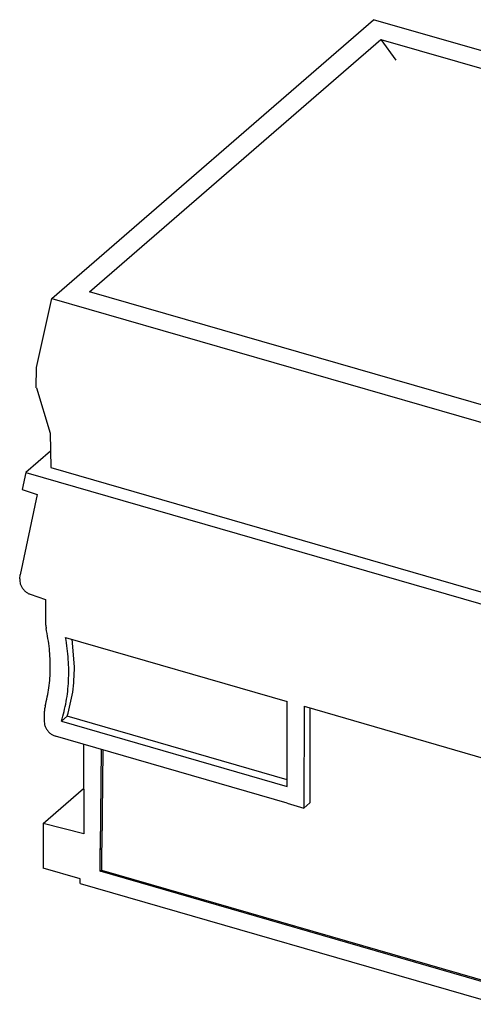
# Model space of a CAD drawing. Units: millimetres. Extents: x -27 to 270, y 757 to 967.
# Drawn here: x 183 to 200, y 811 to 849 of the extents above; entities that cross this region are included whole.
import ezdxf

# ---------------------------------------------------------------- set-up
doc = ezdxf.new("R2010")
doc.units = ezdxf.units.MM
doc.layers.add('1', color=7, linetype='Continuous')

# ---------------------------------------------------------------- blocks, each defined once
blk = doc.blocks.new('FIBO_F_YE1018-select__5', base_point=(365.6696773195705, 1602.580325559063))
at = {"color": 7, "linetype": 'Continuous'}
for p, q in [((368.1574708170563, 1676.516245858447), (393.0957716830238, 1698.113301448645)), ((428.1058618857424, 1688.000799978338), (393.0957716830238, 1698.113301448645)), ((371.0901909853734, 1677.031564083273), (393.6690456331025, 1696.585293168879)), ((393.6690456331025, 1696.585293168879), (424.7729093269885, 1687.601087029709)), ((393.6690456331025, 1696.585293168879), (394.8203181010642, 1694.969273117877)), ((402.1940546792591, 1668.047357944103), (371.0901909853734, 1677.031564083273)), ((366.9738292614256, 1671.157922277831), (368.1574708170563, 1676.516245858447)), ((368.1574708170563, 1676.516245858447), (403.167561019873, 1666.403744388291)), ((366.9579133889561, 1669.59106435241), (366.9738292614256, 1671.157922277831)), ((366.9579133889561, 1669.59106435241), (366.9683391755229, 1669.568248875123)), ((366.9683391755229, 1669.568248875123), (368.0237453266428, 1666.057630347572)), ((368.0237453266428, 1666.057630347572), (368.0923957848967, 1663.393474532805)), ((368.0591427899605, 1664.683824428043), (366.1501388817001, 1663.030589761007)), ((366.1501388817001, 1663.030589761007), (365.8656433320637, 1661.690199185087)), ((366.1501388817001, 1663.030589761007), (471.187765968533, 1632.690960465564)), ((368.0923957848967, 1663.393474532805), (414.4313823714925, 1650.008674114791)), ((365.8656433320637, 1661.690199185087), (367.0231990766348, 1661.315421555897)), ((367.0231990766348, 1661.315421555897), (365.7033499339309, 1655.096999669222)), ((365.6697164932522, 1654.767325849658), (365.6697020345675, 1654.681393735972)), ((365.6697164932522, 1654.767325849658), (365.7033499339309, 1655.096999669222)), ((366.4902562594258, 1653.579541911996), (367.6609945273416, 1653.18002317733)), ((367.6609945273416, 1653.18002317733), (367.6607156279506, 1651.522431145255)), ((369.2336239947857, 1650.232089972254), (386.4103996026835, 1645.270658351141)), ((369.9213624287781, 1647.955053625101), (369.7311809460225, 1650.088369151117)), ((386.4092922230198, 1638.689185049166), (386.4103996026835, 1645.270658351141)), ((387.709435488372, 1644.895437886373), (387.7081095476441, 1637.014989591239)), ((387.709435488372, 1644.895437886373), (449.6297392977523, 1627.0100465699)), ((388.1593503499507, 1644.765478203142), (388.158111847128, 1637.404700371039)), ((367.5733033705356, 1644.316944906627), (367.573199040687, 1643.696890114035)), ((368.9041540307631, 1643.745462673569), (369.3541563296467, 1644.135173452859)), ((386.4093737167781, 1639.20885335776), (369.3541563296467, 1644.135173452859)), ((368.9041540307631, 1643.745462673569), (386.4092922230198, 1638.689185049166)), ((386.4090736611167, 1637.390210055866), (368.4390772560067, 1642.580759808812)), ((370.6169359406726, 1641.951692048356), (370.6296124504594, 1635.014099583661)), ((371.9264065751525, 1633.916855369285), (372.0091314664925, 1641.549564837912)), ((372.107884286509, 1641.521041579454), (372.0264069027095, 1634.003460056291)), ((367.4891967654294, 1635.811528748552), (370.6231975132702, 1638.525634602606)), ((386.4090736611167, 1637.390210055866), (387.7081095476441, 1637.014989591239)), ((387.7081095476441, 1637.014989591239), (388.158111847128, 1637.404700371039)), ((367.4891967654294, 1635.811528748552), (367.4886139317323, 1632.34758076554)), ((370.6296124504594, 1635.014099583661), (367.4891967654294, 1635.811528748552)), ((371.9049787332923, 1633.783338993875), (372.0049792522753, 1633.869941396298)), ((372.0049792522753, 1633.869941396298), (372.0046979107819, 1632.197848129911)), ((372.0264069027095, 1634.003460056291), (372.0049792522753, 1633.869941396298)), ((371.9046973917989, 1632.111245727488), (371.9049787332923, 1633.783338993875)), ((370.3460861801576, 1631.522213217314), (367.4886139317323, 1632.34758076554)), ((371.9046973917989, 1632.111245727488), (372.0046979107819, 1632.197848129911)), ((402.2726680056927, 1623.339598876311), (371.9046973917989, 1632.111245727488)), ((372.0046979107819, 1632.197848129911), (402.2747056124812, 1623.45449740959)), ((370.3460278969672, 1631.175819484486), (370.3460861801576, 1631.522213217314)), ((370.3460278969672, 1631.175819484486), (402.8031333735149, 1621.800735759515))]:
    blk.add_line(p, q, dxfattribs=at)
for points, knots in [([(365.6697020345675, 1654.681393735972), (365.6754231358286, 1654.605785460283), (365.6872183626677, 1654.449903646468), (365.7730660021694, 1654.223934173448), (365.9013461359619, 1654.010943207142), (366.0705581782767, 1653.825202905897), (366.2669981904962, 1653.672945623314), (366.416913778613, 1653.61022594847), (366.4902562594258, 1653.579541911996)], [0, 0, 0, 0, 0.2264744508976387, 0.4669230752794599, 0.7165683804321655, 0.9689214008394782, 1.21701921800763, 1.454649745717151, 1.454649745717151, 1.454649745717151, 1.454649745717151]), ([(367.6607156279506, 1651.522431145255), (367.6635242645153, 1651.424924925403), (367.6692276957381, 1651.22692206472), (367.7056188950218, 1651.032196263543), (367.7240893114986, 1650.933362899608)], [0, 0, 0, 0, 0.2921551888877802, 0.5932704981676253, 0.5932704981676253, 0.5932704981676253, 0.5932704981676253]), ([(367.6512054071587, 1644.925464401272), (367.7582369417063, 1645.394155510893), (367.9759668531125, 1646.347594900851), (368.066737623306, 1647.840190404883), (368.0050760233502, 1649.382935269683), (367.8187439682052, 1650.411077748786), (367.7240893114986, 1650.933362899608)], [0, 0, 0, 0, 1.440108212986129, 2.929553950939053, 4.4700855173368, 6.060646175375645, 6.060646175375645, 6.060646175375645, 6.060646175375645]), ([(368.9041540307631, 1643.745462673569), (369.0414055077724, 1644.247027119814), (369.3205303584293, 1645.267046080784), (369.4824961015739, 1646.875909004927), (369.4785331907959, 1648.545532018737), (369.3161428855628, 1649.663826773892), (369.2336239947857, 1650.232089972254)], [0, 0, 0, 0, 1.557589105312453, 3.167629658198418, 4.833058718271959, 6.553690990104259, 6.553690990104259, 6.553690990104259, 6.553690990104259]), ([(369.3541563296467, 1644.135173452859), (369.519138153611, 1644.74804856682), (369.8559318696903, 1645.999171234543), (369.8992593591409, 1647.294337617157), (369.9213624287781, 1647.955053625101)], [0, 0, 0, 0, 1.89729813200748, 3.873142568872112, 3.873142568872112, 3.873142568872112, 3.873142568872112]), ([(367.6512054071587, 1644.925464401272), (367.6285355504435, 1644.827123267525), (367.5823777774212, 1644.626892194403), (367.5763636963604, 1644.421474247272), (367.5733033705356, 1644.316944906627)], [0, 0, 0, 0, 0.3019611994148593, 0.6148191679550252, 0.6148191679550252, 0.6148191679550252, 0.6148191679550252]), ([(367.573199040687, 1643.696890114035), (367.5793349721092, 1643.618591876754), (367.5919943793555, 1643.457050287941), (367.6837002386458, 1643.223748587197), (367.8202093286976, 1643.005318666493), (367.9993832144793, 1642.817418410029), (368.2061714996987, 1642.666582370018), (368.3627150261278, 1642.608898232901), (368.4390772560067, 1642.580759808812)], [0, 0, 0, 0, 0.2345157464432044, 0.4838429067886227, 0.7425696857633866, 1.003423005931396, 1.258732088845748, 1.50188068233162, 1.50188068233162, 1.50188068233162, 1.50188068233162]), ([(371.9049787332923, 1633.783338993875), (371.9085930624707, 1633.805576857618), (371.9158242230737, 1633.850068105332), (371.9228783109692, 1633.894587771263), (371.9264065751525, 1633.916855369285)], [0, 0, 0, 0, 0.0675889309680102, 0.1352250238635831, 0.1352250238635831, 0.1352250238635831, 0.1352250238635831])]:
    blk.add_open_spline(points, degree=3, knots=knots, dxfattribs=at)
blk = doc.blocks.new('AXL_F_SSDI8_4_1F-select__11', base_point=(365.6696773195705, 1602.580325559063))
blk.add_blockref('FIBO_F_YE1018-select__5', (365.6696773195705, 1602.580325559063))
blk = doc.blocks.new('Allg1', base_point=(435.7460000000002, 1652.23518))
blk.add_blockref('AXL_F_SSDI8_4_1F-select__11', (365.6696773195705, 1602.580325559063))
blk = doc.blocks.new('1')
at = {"xscale": 0.5, "yscale": 0.5, "zscale": 0.5}
blk.add_blockref('Allg1', (217.8730000000001, 826.11759), dxfattribs=at)

msp = doc.modelspace()

# ---------------------------------------------------------------- block references
at = {"layer": '1'}
msp.add_blockref('1', (0, 0), dxfattribs=at)

doc.saveas('drawing.dxf')
